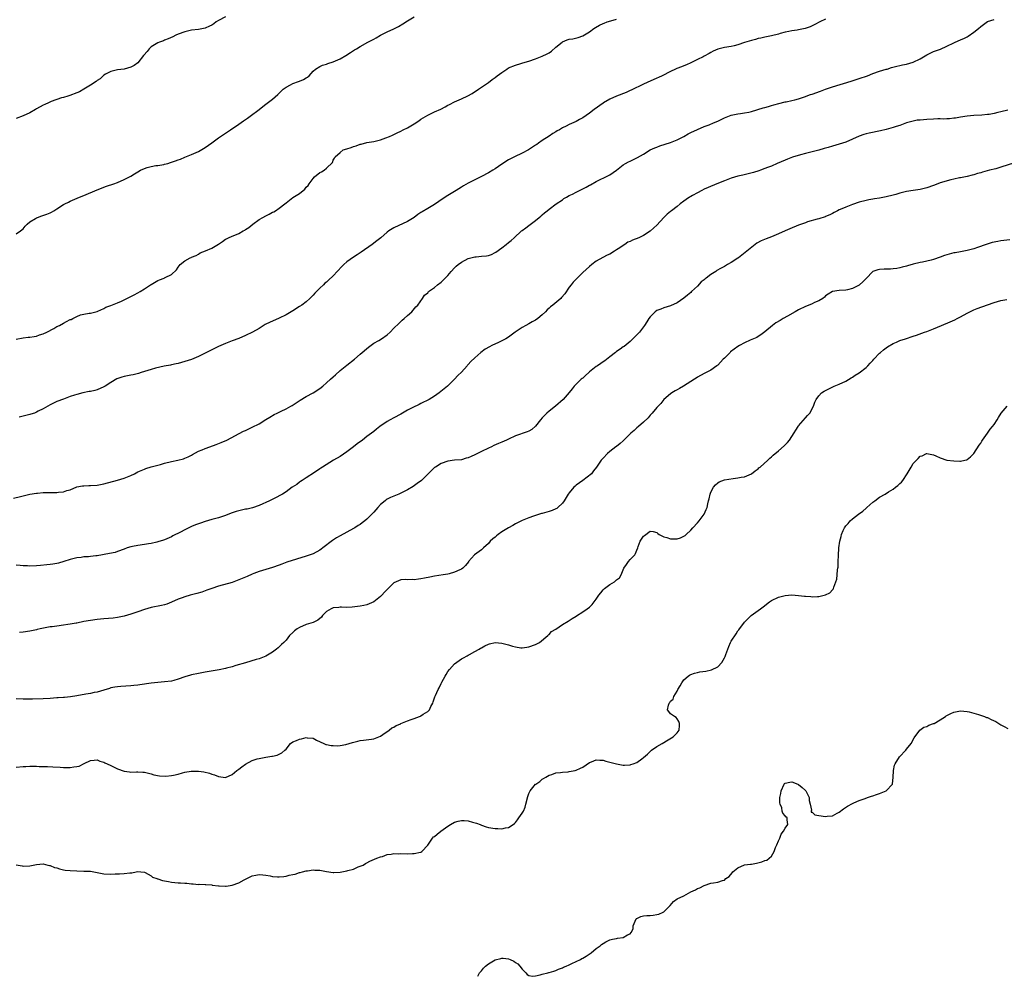
# Model space of a CAD drawing. Units: inches. Extents: x 2559000 to 2562000, y 1542000 to 1545000.
# Drawn here: x 2561502 to 2561794, y 1542000 to 1542284 of the extents above; entities that cross this region are included whole.
import ezdxf

# ---------------------------------------------------------------- set-up
doc = ezdxf.new("R2010")
doc.units = ezdxf.units.IN
doc.header["$MEASUREMENT"] = 0
doc.layers.add('LD25591542_10ft', color=41, linetype='Continuous')

msp = doc.modelspace()

# ---------------------------------------------------------------- linework, layer by layer
at = {"layer": 'LD25591542_10ft'}
for points, elevation in [([(2561500.21, 1542141.79), (2561502.3, 1542142.3), (2561503.45, 1542142.55), (2561505, 1542142.92), (2561507, 1542143.28), (2561507.29, 1542143.29), (2561509, 1542143.44), (2561509.44, 1542143.44), (2561513, 1542143.48), (2561513.56, 1542143.56), (2561515, 1542143.69), (2561516.04, 1542144.04), (2561517, 1542144.28), (2561519, 1542145.1), (2561520.59, 1542145.41), (2561521, 1542145.46), (2561522.51, 1542145.49), (2561523, 1542145.48), (2561525, 1542145.64), (2561527, 1542146.06), (2561531, 1542147.07), (2561533, 1542147.68), (2561535, 1542148.51), (2561536.03, 1542149), (2561537, 1542149.53), (2561538.01, 1542149.99), (2561539, 1542150.4), (2561539.45, 1542150.55), (2561541, 1542151.01), (2561543.78, 1542151.78), (2561545, 1542152.15), (2561547, 1542152.68), (2561548.92, 1542153.08), (2561550.54, 1542153.46), (2561551, 1542153.63), (2561551.97, 1542154.03), (2561553, 1542154.55), (2561553.28, 1542154.72), (2561555, 1542155.66), (2561556.1, 1542156.1), (2561557, 1542156.52), (2561558.38, 1542157), (2561560.3, 1542157.7), (2561561.74, 1542158.26), (2561563.41, 1542159), (2561568.41, 1542161.59), (2561569, 1542161.86), (2561569.75, 1542162.25), (2561571, 1542162.81), (2561573, 1542163.81), (2561575, 1542165.04), (2561576.21, 1542165.79), (2561577.46, 1542166.54), (2561578.37, 1542167), (2561579.57, 1542167.57), (2561581, 1542168.22), (2561582.44, 1542169), (2561582.79, 1542169.21), (2561585.15, 1542170.84), (2561587, 1542171.95), (2561589.03, 1542173), (2561591, 1542174.28), (2561591.9, 1542175), (2561593, 1542175.93), (2561594.14, 1542177), (2561595, 1542177.78), (2561595.62, 1542178.38), (2561597, 1542179.59), (2561599, 1542181.23), (2561601.26, 1542183), (2561603, 1542184.44), (2561605.43, 1542186.57), (2561607, 1542187.71), (2561608.56, 1542188.56), (2561609.32, 1542189), (2561611, 1542190.19), (2561611.89, 1542191), (2561613, 1542192.12), (2561614.41, 1542193.59), (2561615, 1542194.1), (2561615.45, 1542194.55), (2561616.02, 1542195), (2561617, 1542195.94), (2561618.27, 1542197), (2561619.5, 1542198.5), (2561620.06, 1542199), (2561621.43, 1542201), (2561622.09, 1542201.91), (2561623, 1542202.66), (2561623.13, 1542202.87), (2561623.28, 1542203), (2561625, 1542204.25), (2561625.9, 1542205), (2561627, 1542205.82), (2561627.64, 1542206.36), (2561628.22, 1542207), (2561629, 1542207.8), (2561630, 1542209), (2561631, 1542210.03), (2561631.49, 1542210.51), (2561632.04, 1542211), (2561633, 1542211.74), (2561635, 1542212.78), (2561637, 1542213.3), (2561637.34, 1542213.34), (2561639, 1542213.47), (2561640.4, 1542213.6), (2561641, 1542213.73), (2561641.96, 1542214.04), (2561643, 1542214.58), (2561643.26, 1542214.74), (2561645, 1542216.03), (2561646.25, 1542217), (2561647, 1542217.55), (2561647.79, 1542218.21), (2561648.64, 1542219), (2561650.87, 1542221), (2561651, 1542221.11), (2561652.13, 1542221.87), (2561653, 1542222.59), (2561655, 1542224.12), (2561656.09, 1542225), (2561656.6, 1542225.4), (2561657, 1542225.79), (2561657.66, 1542226.34), (2561658.42, 1542227), (2561659, 1542227.48), (2561661.07, 1542229), (2561663, 1542230.26), (2561663.42, 1542230.58), (2561664.14, 1542231), (2561665, 1542231.47), (2561665.95, 1542231.94), (2561667, 1542232.5), (2561668, 1542233), (2561669, 1542233.52), (2561670.01, 1542233.99), (2561671, 1542234.56), (2561671.31, 1542234.69), (2561673, 1542235.62), (2561676.59, 1542237.41), (2561677, 1542237.67), (2561679, 1542239), (2561681, 1542240.55), (2561681.7, 1542241), (2561682.53, 1542241.47), (2561683, 1542241.67), (2561683.88, 1542242.12), (2561685.22, 1542242.78), (2561687, 1542243.8), (2561689.02, 1542245), (2561690.38, 1542245.62), (2561691, 1542245.88), (2561691.8, 1542246.2), (2561695, 1542247.25), (2561697, 1542248.03), (2561698.92, 1542249), (2561700.25, 1542249.75), (2561701, 1542250.16), (2561703, 1542251.1), (2561705, 1542251.94), (2561706.5, 1542252.5), (2561707.74, 1542253), (2561709, 1542253.57), (2561711, 1542254.54), (2561713, 1542255.29), (2561715, 1542255.68), (2561715.78, 1542255.78), (2561717, 1542255.98), (2561718.22, 1542256.22), (2561719, 1542256.4), (2561722.53, 1542257.47), (2561723, 1542257.63), (2561724.09, 1542257.91), (2561725, 1542258.22), (2561725.62, 1542258.38), (2561727.17, 1542258.83), (2561729, 1542259.27), (2561729.32, 1542259.32), (2561731, 1542259.67), (2561731.89, 1542259.89), (2561733, 1542260.19), (2561734.77, 1542260.77), (2561736.57, 1542261.43), (2561737, 1542261.55), (2561739.53, 1542262.47), (2561741, 1542263.05), (2561743, 1542263.73), (2561748.59, 1542265.41), (2561751, 1542266.18), (2561753.38, 1542267), (2561755, 1542267.63), (2561757, 1542268.32), (2561759, 1542268.93), (2561759.26, 1542269), (2561760.56, 1542269.44), (2561762.11, 1542269.89), (2561763, 1542270.04), (2561763.76, 1542270.24), (2561765, 1542270.45), (2561767, 1542271.01), (2561769, 1542271.99), (2561771, 1542273.19), (2561773, 1542274.15), (2561775.09, 1542274.91), (2561777, 1542275.74), (2561779, 1542276.79), (2561779.46, 1542277), (2561781, 1542277.64), (2561782.19, 1542278.19), (2561783, 1542278.54), (2561783.28, 1542278.72), (2561785, 1542279.95), (2561786.32, 1542281), (2561787, 1542281.65), (2561787.82, 1542282.18), (2561789, 1542283.08), (2561791, 1542283.73)], 8530), ([(2561563, 1542284.51), (2561561, 1542283.43), (2561560.28, 1542283), (2561559.57, 1542282.43), (2561559, 1542282.03), (2561558.3, 1542281.7), (2561557, 1542281.11), (2561555, 1542280.77), (2561553, 1542280.52), (2561551, 1542280.04), (2561549, 1542279.29), (2561548.35, 1542279), (2561547.45, 1542278.55), (2561546.08, 1542277.92), (2561545, 1542277.54), (2561544.62, 1542277.38), (2561543.49, 1542277), (2561543, 1542276.8), (2561541, 1542275.54), (2561540.41, 1542275), (2561539.79, 1542274.21), (2561538.85, 1542273.15), (2561538.69, 1542273), (2561537, 1542270.88), (2561535.92, 1542270.08), (2561535, 1542269.54), (2561533, 1542269), (2561531, 1542268.77), (2561529, 1542268.31), (2561527.5, 1542267.5), (2561527, 1542267.21), (2561526.74, 1542267), (2561525.87, 1542266.13), (2561525, 1542265.64), (2561524.66, 1542265.34), (2561523, 1542264.25), (2561521, 1542263), (2561519.72, 1542262.28), (2561519, 1542261.94), (2561516.85, 1542261.15), (2561516.32, 1542261), (2561515, 1542260.58), (2561514.42, 1542260.42), (2561511.36, 1542259.36), (2561510.54, 1542259), (2561509.51, 1542258.49), (2561509, 1542258.31), (2561507, 1542257.21), (2561506.67, 1542257), (2561505, 1542256.05), (2561503, 1542255.08), (2561501, 1542254.35)], 8490), ([(2561501, 1542220.17), (2561502.24, 1542221), (2561503, 1542221.61), (2561503.63, 1542222.37), (2561504.23, 1542223), (2561505, 1542223.65), (2561506.67, 1542224.67), (2561507, 1542224.89), (2561507.27, 1542225), (2561508.54, 1542225.46), (2561510.03, 1542225.97), (2561511, 1542226.41), (2561511.42, 1542226.58), (2561512.16, 1542227), (2561513, 1542227.51), (2561515, 1542228.8), (2561515.36, 1542229), (2561516.46, 1542229.54), (2561517, 1542229.8), (2561519.77, 1542231), (2561521, 1542231.49), (2561525, 1542233.21), (2561527.73, 1542234.27), (2561529.9, 1542235), (2561531, 1542235.4), (2561533, 1542236.21), (2561535, 1542237.27), (2561536.08, 1542237.92), (2561537, 1542238.53), (2561537.84, 1542239), (2561539, 1542239.55), (2561539.77, 1542239.77), (2561541, 1542240.1), (2561542.35, 1542240.35), (2561543, 1542240.42), (2561544.74, 1542240.74), (2561545, 1542240.77), (2561545.95, 1542241), (2561546.76, 1542241.24), (2561548.23, 1542241.77), (2561549, 1542242.03), (2561549.68, 1542242.32), (2561551, 1542242.82), (2561553, 1542243.63), (2561555, 1542244.58), (2561557, 1542245.74), (2561559, 1542247.15), (2561561, 1542248.65), (2561562.41, 1542249.59), (2561563, 1542250.02), (2561563.61, 1542250.39), (2561564.48, 1542251), (2561567, 1542252.64), (2561568.39, 1542253.61), (2561569.54, 1542254.46), (2561570.35, 1542255), (2561573, 1542256.96), (2561574.11, 1542257.89), (2561575, 1542258.54), (2561577, 1542260.08), (2561578.54, 1542261.46), (2561580.18, 1542263), (2561581, 1542263.63), (2561582.31, 1542264.31), (2561583, 1542264.69), (2561584.69, 1542265.31), (2561585, 1542265.45), (2561586.14, 1542265.86), (2561587, 1542266.43), (2561587.39, 1542266.61), (2561587.86, 1542267), (2561589, 1542268.35), (2561589.69, 1542269), (2561591, 1542269.76), (2561591.81, 1542270.19), (2561593, 1542270.47), (2561593.35, 1542270.65), (2561595, 1542271.17), (2561597, 1542272.02), (2561598.77, 1542273), (2561600.14, 1542273.86), (2561601, 1542274.47), (2561601.34, 1542274.66), (2561601.86, 1542275), (2561603, 1542275.7), (2561605.29, 1542277), (2561607, 1542277.87), (2561607.71, 1542278.29), (2561609.04, 1542279), (2561611, 1542280), (2561613, 1542280.93), (2561614.37, 1542281.63), (2561615.64, 1542282.36), (2561617, 1542283.26), (2561619, 1542284.5)], 8500), ([(2561501, 1542188.95), (2561503, 1542189.29), (2561504.52, 1542189.48), (2561505, 1542189.46), (2561506.27, 1542189.73), (2561507, 1542189.8), (2561507.84, 1542190.16), (2561509, 1542190.49), (2561510.07, 1542191), (2561512.09, 1542192.09), (2561513, 1542192.62), (2561513.78, 1542193), (2561515, 1542193.7), (2561515.9, 1542194.1), (2561517, 1542194.69), (2561517.25, 1542194.75), (2561517.81, 1542195), (2561519, 1542195.66), (2561520.09, 1542196.09), (2561521, 1542196.35), (2561522.62, 1542196.62), (2561523, 1542196.66), (2561524.55, 1542197), (2561525, 1542197.12), (2561525.19, 1542197.19), (2561527, 1542198.03), (2561527.6, 1542198.4), (2561529, 1542198.89), (2561531, 1542199.68), (2561532.22, 1542200.22), (2561533, 1542200.58), (2561535, 1542201.59), (2561535.92, 1542202.08), (2561537, 1542202.63), (2561537.69, 1542203), (2561539, 1542203.82), (2561540.85, 1542205), (2561541, 1542205.11), (2561543, 1542206.3), (2561543.49, 1542206.51), (2561544.83, 1542207), (2561545, 1542207.08), (2561545.18, 1542207.18), (2561547, 1542208.11), (2561548.53, 1542209.47), (2561549, 1542210.22), (2561549.61, 1542211), (2561551, 1542212.14), (2561552.55, 1542213), (2561552.89, 1542213.11), (2561553, 1542213.19), (2561554.3, 1542213.7), (2561555, 1542214.09), (2561555.54, 1542214.46), (2561557.1, 1542215.1), (2561559, 1542215.92), (2561560.97, 1542217.03), (2561562.18, 1542217.82), (2561563, 1542218.51), (2561563.31, 1542218.69), (2561563.93, 1542219), (2561565, 1542219.49), (2561565.77, 1542219.77), (2561567, 1542220.28), (2561568.29, 1542221), (2561568.76, 1542221.24), (2561569, 1542221.38), (2561569.94, 1542222.06), (2561571.13, 1542223), (2561573, 1542224.34), (2561574.07, 1542225), (2561575, 1542225.5), (2561576.01, 1542225.99), (2561577, 1542226.52), (2561577.33, 1542226.67), (2561577.88, 1542227), (2561579, 1542227.73), (2561580.59, 1542229), (2561581, 1542229.36), (2561583, 1542230.93), (2561585, 1542232.14), (2561586.59, 1542233.41), (2561587, 1542233.94), (2561587.52, 1542234.48), (2561587.85, 1542235), (2561589, 1542236.58), (2561589.45, 1542237), (2561591, 1542238.28), (2561591.5, 1542238.5), (2561592.33, 1542239), (2561593, 1542239.56), (2561594.73, 1542241.27), (2561595, 1542241.99), (2561595.41, 1542242.59), (2561595.56, 1542243), (2561597, 1542244.29), (2561597.98, 1542245), (2561599, 1542245.35), (2561600.3, 1542245.7), (2561601, 1542246), (2561601.77, 1542246.23), (2561603, 1542246.7), (2561603.23, 1542246.77), (2561605, 1542247.17), (2561607, 1542247.53), (2561609, 1542248.05), (2561610.6, 1542248.6), (2561611.66, 1542249), (2561612.6, 1542249.4), (2561613.95, 1542250.05), (2561615, 1542250.58), (2561615.78, 1542251), (2561617, 1542251.59), (2561619, 1542252.76), (2561620.33, 1542253.67), (2561621, 1542254.1), (2561623, 1542255.31), (2561625, 1542256.29), (2561626.87, 1542257.13), (2561628.22, 1542257.78), (2561629, 1542258.24), (2561629.51, 1542258.49), (2561631, 1542259.32), (2561631.6, 1542259.6), (2561633, 1542260.21), (2561634.92, 1542261.08), (2561636.21, 1542261.79), (2561638.12, 1542263), (2561639, 1542263.58), (2561641, 1542265.02), (2561642.1, 1542265.9), (2561643, 1542266.5), (2561643.6, 1542267), (2561645, 1542268), (2561646.46, 1542269), (2561647, 1542269.31), (2561649, 1542270.15), (2561650.67, 1542270.67), (2561651.19, 1542270.81), (2561653, 1542271.37), (2561655, 1542272.04), (2561657, 1542272.79), (2561658.48, 1542273.52), (2561659, 1542273.83), (2561659.68, 1542274.32), (2561661, 1542275.47), (2561662.85, 1542277), (2561663, 1542277.1), (2561664.39, 1542277.61), (2561665, 1542277.81), (2561666.03, 1542277.97), (2561667.66, 1542278.34), (2561669, 1542278.8), (2561671, 1542280), (2561672.32, 1542281), (2561672.72, 1542281.28), (2561674, 1542282), (2561675, 1542282.52), (2561675.36, 1542282.64), (2561676.22, 1542283), (2561677.34, 1542283.34), (2561679, 1542283.76)], 8510), ([(2561741, 1542283.8), (2561739.3, 1542283), (2561737.78, 1542282.22), (2561736.44, 1542281.56), (2561734.99, 1542281.01), (2561733, 1542280.58), (2561732.53, 1542280.53), (2561731, 1542280.31), (2561730.12, 1542280.12), (2561729, 1542279.92), (2561727.49, 1542279.49), (2561727, 1542279.38), (2561725, 1542278.87), (2561723.45, 1542278.55), (2561723, 1542278.47), (2561721.83, 1542278.17), (2561721, 1542278.02), (2561720.22, 1542277.78), (2561719, 1542277.47), (2561717, 1542276.85), (2561715, 1542276.19), (2561713.92, 1542275.92), (2561713, 1542275.69), (2561711, 1542275.36), (2561709.07, 1542274.93), (2561707.71, 1542274.29), (2561707, 1542273.92), (2561706.44, 1542273.56), (2561705, 1542272.81), (2561704.65, 1542272.64), (2561703, 1542271.8), (2561701, 1542270.83), (2561699.74, 1542270.26), (2561699, 1542269.95), (2561698.3, 1542269.7), (2561696.86, 1542269.14), (2561696.54, 1542269), (2561695, 1542268.28), (2561692.51, 1542267), (2561691.49, 1542266.51), (2561691, 1542266.27), (2561688.08, 1542265), (2561687, 1542264.5), (2561683.3, 1542262.7), (2561683, 1542262.59), (2561681.91, 1542262.09), (2561679, 1542260.91), (2561677, 1542260.02), (2561675.16, 1542259), (2561675, 1542258.9), (2561672.38, 1542257), (2561671, 1542255.95), (2561669, 1542254.58), (2561668, 1542254), (2561667, 1542253.44), (2561665, 1542252.54), (2561664.06, 1542252.06), (2561663, 1542251.56), (2561662.06, 1542251), (2561661.36, 1542250.64), (2561661, 1542250.39), (2561660.1, 1542249.9), (2561659, 1542249.1), (2561657, 1542247.84), (2561655.88, 1542247), (2561655.33, 1542246.67), (2561655, 1542246.41), (2561652.92, 1542245.08), (2561651, 1542244.06), (2561648.71, 1542243), (2561647.58, 1542242.42), (2561647, 1542242.1), (2561645, 1542240.81), (2561643, 1542239.44), (2561642.31, 1542239), (2561641, 1542238.22), (2561639, 1542237.14), (2561637, 1542236.16), (2561635, 1542235.13), (2561633.67, 1542234.33), (2561633, 1542233.95), (2561631.44, 1542233), (2561629, 1542231.54), (2561628.18, 1542231), (2561626.29, 1542229.71), (2561625, 1542228.86), (2561623, 1542227.69), (2561621.32, 1542226.68), (2561621, 1542226.45), (2561620.12, 1542225.88), (2561619, 1542225.03), (2561617, 1542223.8), (2561613, 1542221.91), (2561612.42, 1542221.58), (2561611.5, 1542221), (2561611, 1542220.62), (2561609.08, 1542218.92), (2561607.97, 1542218.03), (2561606.51, 1542217), (2561603.26, 1542214.74), (2561603, 1542214.54), (2561602.05, 1542213.95), (2561601, 1542213.2), (2561599, 1542211.81), (2561598.11, 1542211), (2561597.55, 1542210.45), (2561595, 1542207.64), (2561593.6, 1542206.4), (2561593, 1542205.82), (2561592.53, 1542205.47), (2561592.06, 1542205), (2561591, 1542204.04), (2561589.49, 1542202.51), (2561589, 1542201.95), (2561588.53, 1542201.47), (2561588.09, 1542201), (2561587, 1542200.02), (2561585.69, 1542199), (2561585, 1542198.55), (2561583, 1542197.34), (2561581, 1542196.17), (2561579, 1542195.12), (2561576.11, 1542193.89), (2561575, 1542193.33), (2561574.79, 1542193.21), (2561573, 1542192.08), (2561571.01, 1542190.99), (2561569, 1542190.04), (2561567, 1542189.14), (2561565, 1542188.39), (2561563, 1542187.63), (2561561, 1542186.72), (2561557, 1542184.73), (2561555, 1542183.78), (2561553, 1542182.92), (2561551, 1542182.24), (2561550.01, 1542182.01), (2561549, 1542181.72), (2561548.45, 1542181.55), (2561547, 1542181.3), (2561546.77, 1542181.23), (2561544.89, 1542180.89), (2561542.32, 1542180.32), (2561541, 1542179.95), (2561538.03, 1542179), (2561537.23, 1542178.77), (2561535.63, 1542178.37), (2561535, 1542178.26), (2561533.97, 1542178.03), (2561533, 1542177.84), (2561532.33, 1542177.67), (2561530.86, 1542177.14), (2561529, 1542176.03), (2561527.35, 1542175), (2561527, 1542174.73), (2561525, 1542173.87), (2561524.27, 1542173.73), (2561523, 1542173.42), (2561522.63, 1542173.37), (2561520.77, 1542173), (2561519, 1542172.53), (2561518.27, 1542172.27), (2561517, 1542171.88), (2561515, 1542171.16), (2561513, 1542170.38), (2561512.08, 1542169.92), (2561511, 1542169.4), (2561510.4, 1542169), (2561509, 1542168.22), (2561507.52, 1542167.52), (2561507, 1542167.23), (2561506.38, 1542167), (2561505.34, 1542166.66), (2561505, 1542166.59), (2561501.83, 1542165.83)], 8520), ([(2561795, 1542256.79), (2561793, 1542256.33), (2561792.1, 1542256.1), (2561791, 1542255.86), (2561789.55, 1542255.55), (2561789, 1542255.48), (2561787.29, 1542255.29), (2561785, 1542255.18), (2561783, 1542255.04), (2561781, 1542254.74), (2561779.55, 1542254.45), (2561779, 1542254.4), (2561777.77, 1542254.23), (2561777, 1542254.26), (2561775.82, 1542254.18), (2561775, 1542254.25), (2561774.25, 1542254.25), (2561773, 1542254.17), (2561771, 1542254), (2561770.04, 1542253.96), (2561769, 1542253.8), (2561768.2, 1542253.8), (2561767, 1542253.54), (2561765, 1542253), (2561763, 1542252.29), (2561761.96, 1542251.96), (2561761, 1542251.63), (2561759, 1542251.11), (2561757.29, 1542250.71), (2561753.97, 1542250.03), (2561753, 1542249.8), (2561752.38, 1542249.62), (2561751, 1542249.14), (2561749, 1542248.22), (2561747, 1542247.33), (2561746.02, 1542247), (2561745, 1542246.69), (2561743, 1542246.14), (2561741.75, 1542245.75), (2561741, 1542245.55), (2561740.56, 1542245.44), (2561739, 1542244.93), (2561737, 1542244.41), (2561736.26, 1542244.26), (2561735, 1542243.93), (2561733.58, 1542243.58), (2561731.16, 1542242.84), (2561729.69, 1542242.31), (2561729, 1542242.02), (2561726.66, 1542241), (2561725, 1542240.25), (2561723.78, 1542239.78), (2561723, 1542239.46), (2561721.66, 1542239), (2561721.18, 1542238.82), (2561719.65, 1542238.35), (2561716.43, 1542237.57), (2561715, 1542237.2), (2561713, 1542236.6), (2561711, 1542235.89), (2561708.78, 1542235), (2561706.16, 1542233.84), (2561705, 1542233.34), (2561704.3, 1542233), (2561703, 1542232.33), (2561701.53, 1542231.53), (2561701, 1542231.22), (2561700.65, 1542231), (2561699.7, 1542230.3), (2561699, 1542229.83), (2561697.88, 1542229), (2561697, 1542228.28), (2561695.29, 1542227), (2561695, 1542226.77), (2561694.06, 1542225.94), (2561693.05, 1542225), (2561691, 1542222.75), (2561690.11, 1542221.9), (2561689, 1542220.9), (2561687, 1542219.69), (2561685.59, 1542219), (2561683.72, 1542218.28), (2561683, 1542217.89), (2561682.37, 1542217.63), (2561681.48, 1542217), (2561681, 1542216.69), (2561680.01, 1542216), (2561679, 1542215.36), (2561678.39, 1542215), (2561677, 1542214.12), (2561676.23, 1542213.77), (2561674.91, 1542213.09), (2561673, 1542212.01), (2561671.69, 1542211), (2561671, 1542210.43), (2561669, 1542208.69), (2561667, 1542206.73), (2561666.18, 1542205.82), (2561665.54, 1542205), (2561665, 1542204.28), (2561663.63, 1542202.37), (2561662.72, 1542201.28), (2561662.44, 1542201), (2561660.07, 1542199), (2561659.47, 1542198.53), (2561659, 1542198.09), (2561658.41, 1542197.59), (2561657.91, 1542197), (2561657, 1542196.15), (2561655.67, 1542195), (2561655, 1542194.53), (2561653.99, 1542194.01), (2561653, 1542193.42), (2561652.12, 1542193), (2561651, 1542192.39), (2561648.99, 1542191), (2561647, 1542189.51), (2561646.15, 1542189), (2561645, 1542188.43), (2561643.96, 1542187.96), (2561642.05, 1542187), (2561641.32, 1542186.68), (2561640.04, 1542185.96), (2561638.8, 1542185), (2561637, 1542183.41), (2561635.76, 1542182.24), (2561635, 1542181.36), (2561634.81, 1542181.19), (2561634.67, 1542181), (2561633, 1542179.08), (2561631.9, 1542178.1), (2561631, 1542177.08), (2561628.84, 1542175), (2561626.45, 1542173), (2561625, 1542172.05), (2561623.43, 1542171), (2561621, 1542169.79), (2561620.45, 1542169.55), (2561618.63, 1542168.63), (2561617, 1542167.83), (2561615, 1542166.63), (2561613, 1542165.55), (2561611.89, 1542165), (2561611, 1542164.47), (2561608.84, 1542163), (2561607.82, 1542162.18), (2561607, 1542161.57), (2561606.32, 1542161), (2561605, 1542160.06), (2561603.66, 1542159), (2561602.1, 1542157.9), (2561601.02, 1542157), (2561599, 1542155.48), (2561597, 1542154.12), (2561595.09, 1542153), (2561591.81, 1542151), (2561591.36, 1542150.64), (2561591, 1542150.43), (2561589.42, 1542149.42), (2561587, 1542147.82), (2561585.78, 1542147), (2561585.33, 1542146.67), (2561585, 1542146.46), (2561584.15, 1542145.85), (2561582.83, 1542145), (2561581, 1542143.63), (2561579.96, 1542143), (2561579.38, 1542142.62), (2561578.07, 1542141.93), (2561576.13, 1542141), (2561575, 1542140.47), (2561574.09, 1542140.09), (2561573, 1542139.59), (2561571.07, 1542138.93), (2561569.45, 1542138.55), (2561569, 1542138.49), (2561567.8, 1542138.2), (2561567, 1542138.05), (2561566.19, 1542137.81), (2561564.7, 1542137.3), (2561563, 1542136.61), (2561561, 1542135.95), (2561559, 1542135.4), (2561557, 1542134.82), (2561555.62, 1542134.38), (2561554.12, 1542133.88), (2561553, 1542133.38), (2561552.72, 1542133.28), (2561552.19, 1542133), (2561551, 1542132.42), (2561549.72, 1542131.72), (2561547.42, 1542130.58), (2561547, 1542130.33), (2561545, 1542129.43), (2561544.69, 1542129.31), (2561543, 1542128.78), (2561542.73, 1542128.73), (2561541, 1542128.33), (2561540.21, 1542128.21), (2561539, 1542127.98), (2561537, 1542127.7), (2561535.42, 1542127.42), (2561535, 1542127.36), (2561533.87, 1542127), (2561533, 1542126.69), (2561531, 1542125.91), (2561530.3, 1542125.7), (2561528.69, 1542125.31), (2561525, 1542124.67), (2561524.62, 1542124.62), (2561523, 1542124.44), (2561522.4, 1542124.4), (2561521, 1542124.33), (2561520.22, 1542124.22), (2561519, 1542124.11), (2561517, 1542123.59), (2561515.06, 1542122.94), (2561513.49, 1542122.51), (2561513, 1542122.4), (2561511.8, 1542122.2), (2561511, 1542122.09), (2561510.02, 1542121.98), (2561508.2, 1542121.8), (2561507, 1542121.71), (2561505, 1542121.64), (2561504.32, 1542121.68), (2561503, 1542121.71), (2561502.19, 1542121.81), (2561501, 1542121.88)], 8540), ([(2561797, 1542241.17), (2561793, 1542239.88), (2561791.45, 1542239.45), (2561789.62, 1542239), (2561787.55, 1542238.45), (2561787, 1542238.25), (2561786.02, 1542237.98), (2561785, 1542237.62), (2561784.49, 1542237.51), (2561783, 1542237.14), (2561781, 1542236.76), (2561780.72, 1542236.73), (2561779, 1542236.34), (2561778.16, 1542236.16), (2561775, 1542235.25), (2561774.27, 1542235), (2561773, 1542234.51), (2561771, 1542233.8), (2561769, 1542233.32), (2561766.97, 1542233.03), (2561765, 1542232.71), (2561764.59, 1542232.59), (2561763, 1542232.2), (2561761.84, 1542231.84), (2561761, 1542231.6), (2561759, 1542231.09), (2561757, 1542230.71), (2561755.5, 1542230.5), (2561755, 1542230.41), (2561753.79, 1542230.21), (2561753, 1542230.05), (2561751, 1542229.54), (2561749, 1542228.85), (2561747, 1542228.05), (2561745.33, 1542227.33), (2561745, 1542227.21), (2561744.52, 1542227), (2561743.52, 1542226.48), (2561743, 1542226.17), (2561742.24, 1542225.76), (2561741, 1542225.24), (2561740.84, 1542225.16), (2561739, 1542224.59), (2561738.48, 1542224.48), (2561735.66, 1542223.66), (2561735, 1542223.44), (2561733, 1542222.69), (2561730.38, 1542221.62), (2561729, 1542220.98), (2561727, 1542220.09), (2561725, 1542219.27), (2561723.35, 1542218.65), (2561721.93, 1542218.07), (2561720.64, 1542217.36), (2561720.14, 1542217), (2561717.61, 1542215), (2561716.19, 1542213.81), (2561715.15, 1542213), (2561715, 1542212.9), (2561713, 1542211.62), (2561711.96, 1542211), (2561711, 1542210.5), (2561709.83, 1542209.83), (2561708.75, 1542209.25), (2561708.41, 1542209), (2561707, 1542208.09), (2561705.56, 1542207), (2561705.24, 1542206.76), (2561705, 1542206.53), (2561704.13, 1542205.87), (2561703, 1542204.67), (2561701.27, 1542203), (2561701, 1542202.72), (2561700.03, 1542201.97), (2561699, 1542201.03), (2561697, 1542199.68), (2561695, 1542198.8), (2561693, 1542198.2), (2561692.16, 1542197.84), (2561691, 1542197.4), (2561690.46, 1542197), (2561689, 1542195.55), (2561688.6, 1542195), (2561688, 1542194), (2561687.32, 1542193), (2561685.79, 1542191), (2561685, 1542190.15), (2561683.84, 1542189), (2561683, 1542188.22), (2561681.23, 1542186.77), (2561681, 1542186.63), (2561680.07, 1542185.93), (2561679, 1542185.24), (2561678.67, 1542185), (2561677, 1542183.68), (2561675.53, 1542182.47), (2561675, 1542182.16), (2561674.35, 1542181.65), (2561673.37, 1542181), (2561673, 1542180.78), (2561671, 1542179.2), (2561670.77, 1542179), (2561669.84, 1542178.16), (2561669, 1542177.36), (2561668.79, 1542177.21), (2561668.55, 1542177), (2561667, 1542175.52), (2561666.48, 1542175), (2561665.82, 1542174.18), (2561664.95, 1542173.05), (2561663.13, 1542171), (2561660.91, 1542169.09), (2561659, 1542167.59), (2561658.33, 1542167), (2561657.69, 1542166.31), (2561657, 1542165.61), (2561656.47, 1542165), (2561655, 1542163.12), (2561653.87, 1542162.13), (2561653, 1542161.64), (2561652.54, 1542161.46), (2561649, 1542160.21), (2561647, 1542159.29), (2561646.42, 1542159), (2561645, 1542158.41), (2561644.02, 1542157.98), (2561642.65, 1542157.35), (2561641.94, 1542157), (2561641, 1542156.58), (2561639, 1542155.64), (2561637.8, 1542155), (2561637, 1542154.6), (2561635.87, 1542154.13), (2561635, 1542153.7), (2561634.41, 1542153.59), (2561633, 1542153.15), (2561631, 1542153), (2561629, 1542152.76), (2561627, 1542152.01), (2561625.27, 1542151), (2561625, 1542150.81), (2561621.14, 1542147), (2561619.92, 1542146.08), (2561618.73, 1542145.27), (2561617, 1542144.19), (2561615, 1542143.21), (2561614.43, 1542143), (2561612.02, 1542141.98), (2561611, 1542141.47), (2561610.73, 1542141.27), (2561610.37, 1542141), (2561609, 1542139.88), (2561608.2, 1542139), (2561607.65, 1542138.35), (2561607, 1542137.61), (2561606.48, 1542137), (2561605, 1542135.58), (2561604.34, 1542135), (2561603.56, 1542134.44), (2561603, 1542134), (2561602.38, 1542133.62), (2561601.44, 1542133), (2561601, 1542132.73), (2561599, 1542131.71), (2561597, 1542130.6), (2561596, 1542130), (2561594.78, 1542129.22), (2561591.92, 1542127), (2561591.4, 1542126.6), (2561591, 1542126.34), (2561589, 1542125.3), (2561587, 1542124.57), (2561581.26, 1542122.74), (2561579.78, 1542122.22), (2561579, 1542121.91), (2561577, 1542121.18), (2561573, 1542120.07), (2561571.42, 1542119.42), (2561571, 1542119.26), (2561569.42, 1542118.58), (2561569, 1542118.36), (2561568.01, 1542117.99), (2561567, 1542117.52), (2561565, 1542116.79), (2561561, 1542115.72), (2561559, 1542115.03), (2561557.54, 1542114.46), (2561557, 1542114.29), (2561556.06, 1542113.94), (2561554.51, 1542113.49), (2561552.58, 1542113), (2561551, 1542112.53), (2561550.24, 1542112.24), (2561549, 1542111.82), (2561547.07, 1542110.93), (2561545.63, 1542110.37), (2561545, 1542110.18), (2561544.06, 1542109.94), (2561541, 1542109.35), (2561539, 1542108.8), (2561537, 1542108.1), (2561535, 1542107.34), (2561533, 1542106.73), (2561531, 1542106.36), (2561529.77, 1542106.23), (2561527, 1542105.97), (2561525, 1542105.75), (2561523, 1542105.48), (2561521, 1542105.16), (2561519, 1542104.75), (2561518.71, 1542104.71), (2561517, 1542104.39), (2561516.31, 1542104.31), (2561515, 1542104.11), (2561513, 1542103.86), (2561511.64, 1542103.64), (2561511, 1542103.57), (2561508.13, 1542103), (2561507.21, 1542102.79), (2561507, 1542102.73), (2561505.53, 1542102.47), (2561505, 1542102.33), (2561503, 1542102.04), (2561501.95, 1542101.95)], 8550), ([(2561795.62, 1542218.38), (2561793, 1542218.02), (2561792.09, 1542217.91), (2561790.42, 1542217.58), (2561788.89, 1542217.11), (2561788.63, 1542217), (2561786.05, 1542216.05), (2561785, 1542215.69), (2561783, 1542215.17), (2561781, 1542214.83), (2561779.47, 1542214.53), (2561779, 1542214.47), (2561776.24, 1542213.76), (2561775, 1542213.24), (2561773, 1542212.51), (2561772.31, 1542212.31), (2561771, 1542211.99), (2561769.72, 1542211.72), (2561769, 1542211.59), (2561767, 1542211.1), (2561765.33, 1542210.67), (2561765, 1542210.54), (2561763.75, 1542210.25), (2561763, 1542210.04), (2561762.11, 1542209.89), (2561761, 1542209.76), (2561760.29, 1542209.71), (2561758.35, 1542209.65), (2561757, 1542209.55), (2561756.52, 1542209.48), (2561755, 1542208.99), (2561753, 1542206.93), (2561752.09, 1542205.91), (2561751.03, 1542205), (2561750.96, 1542204.96), (2561749, 1542203.93), (2561747.52, 1542203.52), (2561747, 1542203.4), (2561745, 1542203.32), (2561743, 1542203.03), (2561741.79, 1542202.21), (2561741, 1542201.72), (2561740.64, 1542201.36), (2561740.14, 1542201), (2561739, 1542200.28), (2561737.73, 1542199.73), (2561737, 1542199.36), (2561735.32, 1542198.68), (2561735, 1542198.57), (2561733, 1542197.6), (2561731.98, 1542197), (2561729.71, 1542195.71), (2561728.41, 1542195), (2561727.51, 1542194.49), (2561726.28, 1542193.72), (2561725.24, 1542193), (2561723, 1542191.07), (2561721.84, 1542190.16), (2561721, 1542189.7), (2561720.57, 1542189.43), (2561718.59, 1542188.59), (2561717, 1542187.86), (2561715.45, 1542187), (2561715, 1542186.7), (2561712.85, 1542185.15), (2561712.67, 1542185), (2561711, 1542183.32), (2561710.66, 1542183), (2561709, 1542181.22), (2561708.88, 1542181.12), (2561708.7, 1542181), (2561707, 1542179.72), (2561705.63, 1542179), (2561705.19, 1542178.81), (2561703.89, 1542178.11), (2561703, 1542177.6), (2561702.66, 1542177.34), (2561702.11, 1542177), (2561701, 1542176.4), (2561698.85, 1542175), (2561697.69, 1542174.31), (2561697, 1542173.93), (2561696.43, 1542173.57), (2561695.38, 1542173), (2561695, 1542172.74), (2561693.03, 1542170.97), (2561692.12, 1542169.88), (2561691, 1542168.61), (2561689.55, 1542167), (2561689, 1542166.33), (2561688.38, 1542165.62), (2561687, 1542164.25), (2561685.53, 1542163), (2561685, 1542162.57), (2561684.22, 1542161.78), (2561683.24, 1542161), (2561681, 1542158.79), (2561680.07, 1542157.93), (2561679, 1542157.12), (2561678.82, 1542157), (2561677, 1542155.6), (2561676.32, 1542155), (2561675, 1542153.63), (2561674.48, 1542153), (2561673.04, 1542150.96), (2561672.18, 1542149.82), (2561671.54, 1542149), (2561669.02, 1542147), (2561667, 1542145.57), (2561666.69, 1542145.31), (2561666.39, 1542145), (2561665, 1542143.37), (2561664.71, 1542143), (2561664.08, 1542141.92), (2561663.51, 1542141), (2561663, 1542140.24), (2561661.62, 1542139), (2561661.28, 1542138.72), (2561661, 1542138.56), (2561659.88, 1542138.12), (2561659, 1542137.83), (2561658.34, 1542137.66), (2561657, 1542137.24), (2561656.8, 1542137.2), (2561654.38, 1542136.38), (2561653, 1542135.98), (2561651, 1542135.12), (2561650.81, 1542135), (2561649, 1542134.12), (2561648.3, 1542133.7), (2561647, 1542132.97), (2561645, 1542131.74), (2561643.91, 1542131), (2561643.41, 1542130.59), (2561643, 1542130.23), (2561642.3, 1542129.7), (2561641.54, 1542129), (2561641, 1542128.32), (2561639.53, 1542127), (2561639.28, 1542126.72), (2561639, 1542126.43), (2561636.93, 1542125), (2561635.15, 1542123), (2561635.07, 1542122.93), (2561634.18, 1542121.82), (2561633.41, 1542121), (2561633, 1542120.75), (2561632.55, 1542120.55), (2561631, 1542119.8), (2561629.36, 1542119.36), (2561629, 1542119.24), (2561627.56, 1542119), (2561625, 1542118.64), (2561623.61, 1542118.39), (2561622.04, 1542118.03), (2561621, 1542117.83), (2561620.25, 1542117.75), (2561619, 1542117.57), (2561618.39, 1542117.61), (2561617, 1542117.6), (2561616.35, 1542117.65), (2561615, 1542117.57), (2561613, 1542116.67), (2561611.3, 1542115), (2561611.14, 1542114.86), (2561610.15, 1542113.85), (2561609.38, 1542113), (2561609, 1542112.6), (2561607, 1542111.04), (2561605, 1542110.14), (2561604.04, 1542109.96), (2561603, 1542109.72), (2561600.58, 1542109.41), (2561599, 1542109.35), (2561597.45, 1542109.45), (2561597, 1542109.41), (2561596.65, 1542109.35), (2561595, 1542109.25), (2561594.39, 1542109), (2561593, 1542108.14), (2561591.83, 1542107), (2561591.48, 1542106.52), (2561590.42, 1542105.58), (2561589, 1542104.92), (2561587, 1542104.31), (2561585, 1542103.41), (2561584.29, 1542103), (2561583.54, 1542102.46), (2561583, 1542101.91), (2561582.02, 1542101), (2561581, 1542099.71), (2561580.38, 1542099), (2561579.67, 1542098.33), (2561578.62, 1542097.38), (2561578.18, 1542097), (2561577, 1542096.15), (2561575, 1542094.94), (2561573, 1542094.16), (2561572.1, 1542093.9), (2561570.6, 1542093.4), (2561569, 1542092.92), (2561566.13, 1542092.13), (2561565, 1542091.78), (2561563.35, 1542091.35), (2561563, 1542091.24), (2561561.15, 1542090.85), (2561557, 1542090.17), (2561555, 1542089.82), (2561553, 1542089.4), (2561552.69, 1542089.31), (2561551, 1542088.8), (2561549, 1542088.1), (2561547.71, 1542087.71), (2561547, 1542087.53), (2561545, 1542087.28), (2561543, 1542087.15), (2561541, 1542086.94), (2561537.6, 1542086.4), (2561537, 1542086.31), (2561535.82, 1542086.18), (2561535, 1542086.1), (2561532.05, 1542085.95), (2561531, 1542085.87), (2561530.25, 1542085.75), (2561529, 1542085.49), (2561528.62, 1542085.38), (2561527, 1542084.86), (2561525, 1542084.28), (2561524.11, 1542084.11), (2561523, 1542083.87), (2561521.65, 1542083.65), (2561519, 1542083.18), (2561517.11, 1542082.89), (2561515.3, 1542082.7), (2561515, 1542082.7), (2561513.44, 1542082.56), (2561513, 1542082.54), (2561511, 1542082.37), (2561509, 1542082.25), (2561505.8, 1542082.2), (2561503, 1542082.2), (2561501, 1542082.23)], 8560), ([(2561501, 1542062.03), (2561503, 1542062.17), (2561503.8, 1542062.2), (2561505, 1542062.27), (2561507, 1542062.28), (2561507.75, 1542062.25), (2561510.23, 1542062.23), (2561511.85, 1542062.15), (2561513.99, 1542062.01), (2561515, 1542061.9), (2561516.1, 1542061.9), (2561517, 1542061.87), (2561518.1, 1542062.1), (2561519, 1542062.21), (2561519.67, 1542062.33), (2561521.12, 1542063.12), (2561523, 1542063.96), (2561524.1, 1542064.1), (2561525, 1542064.16), (2561525.82, 1542063.82), (2561527, 1542063.48), (2561527.28, 1542063.28), (2561527.95, 1542063), (2561529, 1542062.46), (2561529.98, 1542062.02), (2561531, 1542061.48), (2561533, 1542060.79), (2561534.61, 1542060.61), (2561535, 1542060.53), (2561536.63, 1542060.63), (2561537, 1542060.6), (2561538.56, 1542060.56), (2561539, 1542060.5), (2561540.22, 1542060.22), (2561541, 1542060.02), (2561541.78, 1542059.78), (2561543.45, 1542059.45), (2561545.38, 1542059.38), (2561547, 1542059.55), (2561547.66, 1542059.66), (2561549, 1542059.97), (2561550.29, 1542060.29), (2561551, 1542060.51), (2561552.82, 1542060.82), (2561553, 1542060.86), (2561555, 1542060.84), (2561556.61, 1542060.61), (2561558.26, 1542060.26), (2561559, 1542059.95), (2561559.76, 1542059.76), (2561561, 1542059.2), (2561563, 1542058.98), (2561565, 1542059.86), (2561566.4, 1542061), (2561567, 1542061.42), (2561567.9, 1542062.1), (2561569, 1542062.89), (2561571, 1542063.94), (2561572.46, 1542064.46), (2561573, 1542064.61), (2561575, 1542065.01), (2561576.77, 1542065.23), (2561577, 1542065.31), (2561578.41, 1542065.59), (2561579.75, 1542066.25), (2561580.66, 1542067), (2561581, 1542067.37), (2561582.36, 1542069), (2561583, 1542069.48), (2561584.08, 1542069.92), (2561585, 1542070.34), (2561585.6, 1542070.4), (2561587, 1542070.78), (2561587.29, 1542070.71), (2561589, 1542070.61), (2561590.04, 1542070.04), (2561592.19, 1542069), (2561592.75, 1542068.75), (2561593, 1542068.73), (2561594.4, 1542068.4), (2561595, 1542068.42), (2561596.37, 1542068.37), (2561597, 1542068.45), (2561598.74, 1542068.74), (2561599.75, 1542069), (2561600.68, 1542069.32), (2561602.28, 1542069.72), (2561603, 1542069.91), (2561604, 1542070), (2561606.35, 1542070.35), (2561607, 1542070.43), (2561608.52, 1542071), (2561609, 1542071.24), (2561609.68, 1542071.68), (2561611.56, 1542073), (2561612.34, 1542073.66), (2561613, 1542073.88), (2561613.64, 1542074.36), (2561615, 1542074.87), (2561615.08, 1542074.92), (2561617, 1542075.73), (2561618.11, 1542076.11), (2561619, 1542076.45), (2561620.6, 1542077), (2561620.87, 1542077.13), (2561621, 1542077.21), (2561621.7, 1542077.7), (2561623, 1542078.54), (2561623.27, 1542078.73), (2561623.51, 1542079), (2561623.96, 1542079.96), (2561624.48, 1542081), (2561624.63, 1542081.37), (2561625.11, 1542082.89), (2561625.27, 1542083.27), (2561626.07, 1542085), (2561626.45, 1542085.55), (2561627, 1542086.79), (2561627.21, 1542087.21), (2561628.23, 1542089), (2561628.53, 1542089.47), (2561629, 1542090.34), (2561629.45, 1542091), (2561631, 1542092.67), (2561632.35, 1542093.65), (2561633, 1542094.08), (2561633.58, 1542094.42), (2561634.67, 1542095), (2561635, 1542095.21), (2561635.44, 1542095.44), (2561637, 1542096.34), (2561638.25, 1542097), (2561638.7, 1542097.3), (2561639, 1542097.43), (2561639.99, 1542098.01), (2561641, 1542098.47), (2561641.38, 1542098.62), (2561643, 1542098.93), (2561645, 1542098.74), (2561647, 1542098.24), (2561648.11, 1542097.89), (2561649, 1542097.68), (2561650.58, 1542097.42), (2561651, 1542097.39), (2561652.45, 1542097.55), (2561653, 1542097.64), (2561655, 1542098.37), (2561655.4, 1542098.6), (2561656.2, 1542099), (2561658.67, 1542101), (2561658.79, 1542101.21), (2561659, 1542101.38), (2561659.75, 1542102.25), (2561661, 1542102.96), (2561663, 1542104.26), (2561664.68, 1542105.32), (2561665, 1542105.48), (2561665.89, 1542106.11), (2561667, 1542106.77), (2561667.13, 1542106.87), (2561669, 1542108.03), (2561670.31, 1542109), (2561671, 1542109.47), (2561671.78, 1542110.22), (2561673, 1542111.78), (2561673.72, 1542113), (2561674.31, 1542113.69), (2561675, 1542114.57), (2561675.22, 1542114.78), (2561675.44, 1542115), (2561677, 1542116.18), (2561678.45, 1542117), (2561679, 1542117.51), (2561679.88, 1542118.12), (2561680.42, 1542119), (2561681.14, 1542121), (2561681.95, 1542122.05), (2561682.53, 1542123), (2561683, 1542123.55), (2561684.39, 1542125), (2561684.65, 1542125.35), (2561685, 1542126.35), (2561685.28, 1542127), (2561685.41, 1542127.41), (2561685.99, 1542129), (2561686.42, 1542129.57), (2561687, 1542130.51), (2561687.27, 1542130.73), (2561689, 1542132.02), (2561689.87, 1542131.87), (2561691, 1542131.6), (2561691.29, 1542131.29), (2561691.68, 1542131), (2561693, 1542130.33), (2561693.92, 1542130.08), (2561695, 1542129.7), (2561696.31, 1542129.69), (2561697, 1542129.71), (2561697.98, 1542130.02), (2561699, 1542130.48), (2561699.31, 1542130.69), (2561699.68, 1542131), (2561701, 1542132.29), (2561701.61, 1542133), (2561703, 1542134.41), (2561703.53, 1542135), (2561704.99, 1542137), (2561705.6, 1542138.4), (2561705.85, 1542139), (2561706.07, 1542140.07), (2561706.3, 1542141), (2561706.45, 1542141.55), (2561706.75, 1542143), (2561707, 1542143.55), (2561707.75, 1542145), (2561708.33, 1542145.67), (2561709, 1542146.28), (2561709.43, 1542146.57), (2561711, 1542147.19), (2561713.64, 1542147.64), (2561715, 1542147.77), (2561716.01, 1542148.01), (2561717, 1542148.12), (2561719, 1542148.99), (2561720.12, 1542149.88), (2561721, 1542150.51), (2561721.25, 1542150.75), (2561721.56, 1542151), (2561723.83, 1542153), (2561724.42, 1542153.58), (2561725, 1542154.06), (2561725.49, 1542154.51), (2561727, 1542155.76), (2561728.72, 1542157.28), (2561729, 1542157.55), (2561729.7, 1542158.3), (2561730.29, 1542159), (2561731, 1542160.01), (2561732.85, 1542163), (2561733, 1542163.21), (2561735, 1542165.59), (2561735.68, 1542166.32), (2561736.29, 1542167), (2561737.4, 1542169), (2561737.82, 1542170.18), (2561738.16, 1542171), (2561739, 1542172.11), (2561739.74, 1542173), (2561740.53, 1542173.47), (2561743.18, 1542174.82), (2561743.56, 1542175), (2561745, 1542175.57), (2561747, 1542176.5), (2561748.57, 1542177.43), (2561749, 1542177.63), (2561749.79, 1542178.21), (2561751, 1542178.89), (2561753, 1542180.46), (2561753.56, 1542181), (2561754.24, 1542181.76), (2561755, 1542182.63), (2561755.29, 1542183), (2561757, 1542184.76), (2561757.26, 1542185), (2561758.21, 1542185.79), (2561759.38, 1542186.62), (2561761, 1542187.61), (2561762.06, 1542188.06), (2561763, 1542188.5), (2561764.67, 1542189), (2561767, 1542189.76), (2561767.92, 1542190.08), (2561770.36, 1542191), (2561771, 1542191.2), (2561773, 1542191.93), (2561775.41, 1542193), (2561777.95, 1542194.05), (2561779.34, 1542194.66), (2561780.03, 1542195), (2561781, 1542195.5), (2561783, 1542196.6), (2561783.81, 1542197), (2561784.57, 1542197.43), (2561785, 1542197.6), (2561785.96, 1542198.04), (2561789, 1542199.12), (2561791, 1542199.8), (2561793, 1542200.36), (2561794.7, 1542200.7)], 8570), ([(2561501, 1542033.02), (2561502.76, 1542032.76), (2561503, 1542032.7), (2561505, 1542032.77), (2561507, 1542033.12), (2561509, 1542033.33), (2561510.34, 1542033), (2561510.88, 1542032.88), (2561511, 1542032.87), (2561512.29, 1542032.29), (2561513, 1542032.12), (2561513.83, 1542031.83), (2561515, 1542031.59), (2561515.51, 1542031.51), (2561517, 1542031.35), (2561519, 1542031.24), (2561521, 1542031.22), (2561521.2, 1542031.2), (2561523, 1542031.13), (2561525, 1542030.77), (2561526.46, 1542030.46), (2561527, 1542030.38), (2561529, 1542030.27), (2561530.36, 1542030.36), (2561531.64, 1542030.36), (2561533, 1542030.47), (2561534.71, 1542030.71), (2561535.31, 1542030.69), (2561536.57, 1542031), (2561537, 1542031.07), (2561537.93, 1542031), (2561539, 1542030.87), (2561539.21, 1542030.79), (2561541, 1542029.77), (2561541.42, 1542029.42), (2561542.71, 1542029), (2561542.91, 1542028.91), (2561543, 1542028.9), (2561544.41, 1542028.41), (2561546.1, 1542028.1), (2561547, 1542027.96), (2561549, 1542027.75), (2561549.72, 1542027.72), (2561551, 1542027.6), (2561551.61, 1542027.61), (2561553, 1542027.43), (2561553.46, 1542027.46), (2561555, 1542027.26), (2561555.28, 1542027.28), (2561557, 1542027.22), (2561557.19, 1542027.19), (2561559, 1542027.1), (2561559.07, 1542027.07), (2561561, 1542026.82), (2561561.17, 1542026.83), (2561563, 1542026.7), (2561563.25, 1542026.75), (2561565, 1542027.01), (2561567, 1542027.76), (2561568.62, 1542028.62), (2561571, 1542029.78), (2561572.02, 1542029.98), (2561573, 1542030.2), (2561574.12, 1542030.12), (2561575, 1542030.02), (2561576.25, 1542029.75), (2561577, 1542029.63), (2561578.5, 1542029.5), (2561579, 1542029.5), (2561580.39, 1542029.61), (2561581, 1542029.73), (2561581.96, 1542029.96), (2561583, 1542030.15), (2561583.67, 1542030.33), (2561585, 1542030.73), (2561585.19, 1542030.81), (2561585.83, 1542031), (2561587, 1542031.32), (2561587.32, 1542031.32), (2561589, 1542031.57), (2561589.5, 1542031.5), (2561591, 1542031.44), (2561593, 1542031.1), (2561595, 1542030.81), (2561595.21, 1542030.79), (2561597, 1542030.85), (2561599, 1542031.23), (2561599.36, 1542031.36), (2561601, 1542031.8), (2561602.41, 1542032.41), (2561603, 1542032.61), (2561603.85, 1542033), (2561604.6, 1542033.4), (2561605, 1542033.68), (2561605.88, 1542034.12), (2561607.25, 1542034.75), (2561607.97, 1542035), (2561609, 1542035.42), (2561609.56, 1542035.57), (2561611, 1542036.11), (2561612.18, 1542036.18), (2561613, 1542036.44), (2561614.35, 1542036.35), (2561615, 1542036.45), (2561617, 1542036.36), (2561618.46, 1542036.46), (2561619, 1542036.38), (2561620.85, 1542036.85), (2561621, 1542036.85), (2561621.28, 1542037), (2561623, 1542038.92), (2561624.39, 1542041), (2561624.69, 1542041.31), (2561625, 1542041.47), (2561625.82, 1542042.18), (2561626.91, 1542043), (2561629, 1542044.49), (2561629.75, 1542045), (2561631, 1542045.67), (2561632, 1542046), (2561633, 1542046.18), (2561633.83, 1542046.17), (2561635, 1542046.06), (2561636.25, 1542045.75), (2561637.43, 1542045.43), (2561638.57, 1542045), (2561639, 1542044.81), (2561640.32, 1542044.32), (2561641, 1542044.13), (2561643, 1542043.81), (2561643.85, 1542043.85), (2561645, 1542043.74), (2561646.03, 1542044.03), (2561647, 1542044.09), (2561648.34, 1542045), (2561648.72, 1542045.28), (2561649, 1542045.6), (2561649.65, 1542046.35), (2561650.04, 1542047), (2561651, 1542048.39), (2561651.37, 1542049), (2561651.88, 1542050.12), (2561652.14, 1542051), (2561652.67, 1542053.33), (2561653, 1542054.21), (2561653.39, 1542055), (2561655, 1542056.92), (2561655.11, 1542057), (2561656.25, 1542057.75), (2561657, 1542058.42), (2561657.39, 1542058.61), (2561658.06, 1542059), (2561659, 1542059.6), (2561659.84, 1542059.84), (2561661, 1542060.28), (2561662.41, 1542060.41), (2561663, 1542060.54), (2561664.66, 1542060.66), (2561665, 1542060.7), (2561666.69, 1542061), (2561667, 1542061.07), (2561668.3, 1542061.7), (2561669, 1542062.05), (2561671, 1542063.38), (2561671.59, 1542063.59), (2561673, 1542064.19), (2561674.09, 1542064.09), (2561675, 1542064.1), (2561675.82, 1542063.82), (2561677, 1542063.52), (2561678.95, 1542062.95), (2561681, 1542062.62), (2561681.38, 1542062.62), (2561683, 1542062.72), (2561683.22, 1542062.78), (2561683.9, 1542063), (2561685, 1542063.44), (2561686.49, 1542064.49), (2561687, 1542064.83), (2561688.15, 1542065.84), (2561689, 1542066.68), (2561689.4, 1542067), (2561691, 1542068.1), (2561692.5, 1542069), (2561693, 1542069.32), (2561693.81, 1542069.81), (2561695.32, 1542070.68), (2561695.81, 1542071), (2561697, 1542072.18), (2561697.54, 1542073), (2561697.64, 1542074.36), (2561697.66, 1542075), (2561697.5, 1542075.5), (2561697, 1542076.35), (2561696.7, 1542076.7), (2561696.23, 1542077), (2561695, 1542077.86), (2561694.47, 1542078.47), (2561694.16, 1542079), (2561694.37, 1542080.37), (2561694.61, 1542081), (2561694.82, 1542081.18), (2561695, 1542081.53), (2561695.8, 1542082.2), (2561696.03, 1542083), (2561697, 1542084.59), (2561697.19, 1542085), (2561697.86, 1542086.14), (2561698.32, 1542087), (2561699, 1542087.93), (2561700.2, 1542089), (2561700.68, 1542089.32), (2561701, 1542089.44), (2561702.1, 1542089.9), (2561703, 1542090.06), (2561703.75, 1542090.25), (2561705.48, 1542090.52), (2561707.13, 1542090.87), (2561709, 1542091.75), (2561710.21, 1542093), (2561711, 1542094.44), (2561711.19, 1542094.81), (2561711.37, 1542095.37), (2561711.97, 1542097), (2561712.26, 1542097.74), (2561712.8, 1542099), (2561713, 1542099.39), (2561714.46, 1542101.54), (2561715, 1542102.4), (2561715.28, 1542102.72), (2561716.92, 1542105), (2561717.99, 1542106.01), (2561718.93, 1542107), (2561721, 1542108.44), (2561721.73, 1542109), (2561722.48, 1542109.52), (2561724.36, 1542111), (2561725, 1542111.43), (2561727, 1542112.39), (2561729, 1542112.89), (2561731, 1542113.06), (2561732.95, 1542112.95), (2561734.75, 1542112.75), (2561735, 1542112.69), (2561736.62, 1542112.62), (2561737, 1542112.52), (2561738.65, 1542112.65), (2561739, 1542112.61), (2561740.94, 1542113.06), (2561742.27, 1542113.73), (2561743, 1542114.54), (2561743.21, 1542114.79), (2561743.3, 1542115), (2561743.41, 1542115.41), (2561744.03, 1542117), (2561744.29, 1542117.71), (2561744.44, 1542119), (2561744.55, 1542120.55), (2561744.64, 1542121), (2561744.69, 1542121.31), (2561744.71, 1542123), (2561744.78, 1542124.78), (2561744.97, 1542127), (2561745.24, 1542129), (2561745.58, 1542130.42), (2561745.68, 1542131), (2561746.22, 1542132.22), (2561746.6, 1542133), (2561746.78, 1542133.22), (2561747, 1542133.53), (2561747.74, 1542134.26), (2561748.33, 1542135), (2561749, 1542135.62), (2561750.76, 1542137), (2561752.07, 1542137.93), (2561753, 1542138.79), (2561753.12, 1542138.88), (2561753.23, 1542139), (2561755, 1542140.53), (2561755.6, 1542141), (2561757, 1542142.02), (2561758.64, 1542143), (2561759.64, 1542143.64), (2561761, 1542144.46), (2561761.76, 1542145), (2561762.46, 1542145.54), (2561763, 1542146.09), (2561763.49, 1542146.51), (2561763.86, 1542147), (2561765.16, 1542149), (2561766.33, 1542151), (2561767, 1542152.07), (2561768.44, 1542153.56), (2561769, 1542154.17), (2561769.64, 1542154.36), (2561770.94, 1542155), (2561771.02, 1542155.02), (2561773, 1542154.64), (2561773.66, 1542154.34), (2561775, 1542153.69), (2561777, 1542153.07), (2561779, 1542152.81), (2561780.77, 1542152.77), (2561781, 1542152.73), (2561782.32, 1542153), (2561782.87, 1542153.13), (2561783, 1542153.18), (2561783.99, 1542154.01), (2561785, 1542154.98), (2561786.56, 1542157.44), (2561787, 1542158.04), (2561787.31, 1542158.69), (2561787.5, 1542159), (2561789, 1542161.03), (2561789.81, 1542162.19), (2561790.49, 1542163), (2561791, 1542163.65), (2561791.85, 1542165), (2561792.28, 1542165.72), (2561793.09, 1542167), (2561794.82, 1542169)], 8580), ([(2561637.84, 1542000), (2561638.38, 1542001), (2561638.64, 1542001.36), (2561639, 1542001.67), (2561639.59, 1542002.41), (2561640.11, 1542003), (2561641, 1542003.67), (2561643, 1542004.86), (2561644.72, 1542005.28), (2561645, 1542005.39), (2561645.4, 1542005.4), (2561647, 1542005.17), (2561647.43, 1542005), (2561648.53, 1542004.53), (2561649, 1542004.14), (2561649.73, 1542003.73), (2561650.35, 1542003), (2561651, 1542002.15), (2561652.14, 1542001), (2561652.53, 1542000.53), (2561653, 1542000.22), (2561654.04, 1542000.04), (2561655, 1542000.1), (2561656.4, 1542000.4), (2561657, 1542000.59), (2561658.63, 1542001), (2561658.91, 1542001.09), (2561659, 1542001.1), (2561660.43, 1542001.57), (2561661, 1542001.69), (2561661.84, 1542002.16), (2561663, 1542002.49), (2561663.29, 1542002.71), (2561664.1, 1542003), (2561665, 1542003.44), (2561665.75, 1542003.75), (2561667, 1542004.4), (2561668.33, 1542005), (2561668.74, 1542005.26), (2561669, 1542005.37), (2561670.01, 1542006.01), (2561671.19, 1542006.81), (2561671.49, 1542007), (2561673, 1542008.23), (2561674.15, 1542009), (2561674.59, 1542009.41), (2561675, 1542009.75), (2561675.8, 1542010.2), (2561677, 1542010.83), (2561677.82, 1542011), (2561679, 1542011.21), (2561679.3, 1542011.3), (2561681, 1542011.48), (2561682.3, 1542012.3), (2561683, 1542012.58), (2561683.36, 1542013), (2561683.89, 1542014.11), (2561683.94, 1542015), (2561684.83, 1542017), (2561684.9, 1542017.1), (2561685, 1542017.17), (2561686.24, 1542017.76), (2561687, 1542017.88), (2561688.01, 1542017.99), (2561689, 1542018.04), (2561689.89, 1542018.11), (2561691, 1542018.29), (2561691.55, 1542018.45), (2561692.79, 1542019), (2561693, 1542019.13), (2561694.94, 1542021), (2561695.87, 1542022.13), (2561697, 1542023), (2561699, 1542023.9), (2561701.01, 1542025), (2561702.38, 1542025.62), (2561703, 1542026), (2561703.73, 1542026.27), (2561705, 1542026.94), (2561707, 1542027.58), (2561707.75, 1542027.75), (2561709, 1542027.9), (2561710.42, 1542028.42), (2561711, 1542028.49), (2561711.45, 1542029), (2561712.38, 1542029.62), (2561713.3, 1542030.7), (2561713.52, 1542031), (2561715, 1542032.17), (2561717, 1542033.02), (2561718.77, 1542033.23), (2561719, 1542033.29), (2561720.47, 1542033.53), (2561722.06, 1542033.94), (2561723, 1542034.31), (2561723.53, 1542034.47), (2561724.28, 1542035), (2561725, 1542035.62), (2561725.78, 1542037), (2561726.15, 1542038.15), (2561726.53, 1542039), (2561727, 1542040.18), (2561727.39, 1542041), (2561727.83, 1542042.17), (2561728.55, 1542043), (2561729, 1542043.91), (2561729.8, 1542045), (2561729.6, 1542046.4), (2561729.57, 1542047), (2561729.24, 1542047.24), (2561729, 1542047.56), (2561728.33, 1542048.33), (2561728.15, 1542049), (2561728.01, 1542049.99), (2561727.53, 1542051), (2561727.39, 1542051.39), (2561727.47, 1542053), (2561727.76, 1542054.24), (2561727.8, 1542055), (2561728.76, 1542057), (2561728.86, 1542057.14), (2561729, 1542057.26), (2561730.4, 1542057.6), (2561731, 1542057.65), (2561732.72, 1542057), (2561732.89, 1542056.89), (2561733, 1542056.85), (2561734.01, 1542056.01), (2561735.06, 1542055.06), (2561735.11, 1542055), (2561735.23, 1542054.77), (2561736.1, 1542053), (2561736.13, 1542052.13), (2561736.44, 1542051), (2561736.79, 1542049.21), (2561736.72, 1542049), (2561736.7, 1542048.7), (2561737, 1542048.65), (2561737.85, 1542047.85), (2561739, 1542047.66), (2561741, 1542047.39), (2561741.51, 1542047.51), (2561743, 1542047.62), (2561744.4, 1542048.4), (2561745, 1542048.68), (2561746.34, 1542049.66), (2561747.54, 1542050.46), (2561749, 1542051.25), (2561749.41, 1542051.41), (2561751, 1542052.09), (2561752.69, 1542052.69), (2561753.45, 1542053), (2561754.59, 1542053.41), (2561755, 1542053.49), (2561756.07, 1542053.93), (2561757, 1542054.18), (2561759, 1542055.04), (2561760.84, 1542057), (2561760.89, 1542057.11), (2561761.08, 1542058.92), (2561761.12, 1542061), (2561761.44, 1542062.56), (2561761.62, 1542063), (2561762.94, 1542065.06), (2561764.75, 1542067), (2561765, 1542067.34), (2561766.34, 1542069), (2561767.31, 1542070.69), (2561768.98, 1542073), (2561770.17, 1542073.83), (2561771, 1542074.09), (2561771.58, 1542074.42), (2561773, 1542074.91), (2561773.17, 1542075), (2561775, 1542076.06), (2561776.53, 1542077), (2561776.8, 1542077.2), (2561778.12, 1542077.88), (2561779, 1542078.28), (2561781, 1542078.71), (2561783, 1542078.55), (2561783.6, 1542078.4), (2561786.36, 1542077.64), (2561788.15, 1542077), (2561788.76, 1542076.76), (2561789, 1542076.7), (2561790.15, 1542076.15), (2561791.53, 1542075.53), (2561792.37, 1542075), (2561793, 1542074.58), (2561793.94, 1542074.06), (2561795, 1542073.49)], 8590)]:
    msp.add_lwpolyline(points, dxfattribs=dict(at, elevation=elevation))

doc.saveas('drawing.dxf')
